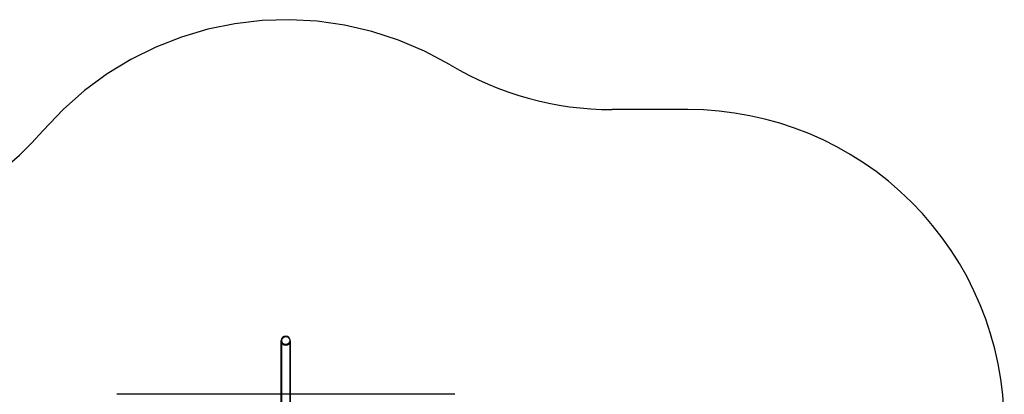
# Model space of a CAD drawing. Units: millimetres. Extents: x 0 to 9.04, y -7.15 to 2.53.
# Drawn here: x 4.37 to 9.04, y 0.75 to 2.53 of the extents above; entities that cross this region are included whole.
import ezdxf

# ---------------------------------------------------------------- set-up
doc = ezdxf.new("R2010")
doc.units = ezdxf.units.MM
doc.linetypes.add('HIDDEN', pattern=[9.525, 6.35, -3.175])
doc.layers.add('SICHERHEITSBEREICH', color=1, linetype='HIDDEN')
doc.layers.add('SPIELGERÄTE', color=7, linetype='Continuous')

# ---------------------------------------------------------------- blocks, each defined once
blk = doc.blocks.new('3.4470')
at = {"layer": 'SICHERHEITSBEREICH'}
blk.add_lwpolyline([(7.7594, -3.627, 0.044947), (7.7353, -3.3589, -0.298062), (8.3744, -1.8459, 0.249768), (9.0377, -0.601), (9.0377, 0.601, 0.414214), (7.5377, 2.101), (7.1792, 2.101, -0.135187), (6.4113, 2.3125, 0.363382), (4.4829, 2.0021, -0.21751), (3.3494, 1.4845), (1, 1.4845, 0.414214), (0, 0.4845), (0, -0.4845, 0.40434), (0.9662, -1.4839, -0.40434), (2.4154, -2.9831), (2.4154, -4.881, 0.417395), (3.9317, -6.3809, -0.140406), (4.7283, -6.5998, 0.137641), (5.5087, -6.8188), (5.7562, -6.8188, 0.209826), (6.8604, -6.3341, -0.055757), (7.112, -6.1152, 0.246384), (7.7594, -4.881)], format="xyb", close=True, dxfattribs=at)
at = {"layer": 'SPIELGERÄTE'}
for p, q in [((5.6112, 0.751), (5.6112, 1.0058)), ((5.6132, 0.632), (5.6132, 1.0058)), ((5.6516, 1.0058), (5.6516, 0.632)), ((5.6536, 1.0058), (5.6536, 0.751)), ((4.8342, 0.751), (4.8314, 0.751)), ((6.4334, 0.751), (4.8342, 0.751)), ((5.6112, 0.632), (5.6112, 0.751)), ((5.6536, 0.751), (5.6536, 0.632))]:
    blk.add_line(p, q, dxfattribs=at)
blk.add_circle((5.6324, 1.0058), 0.0192, dxfattribs=at)
for start, end in [(360, 180), (180, 270), (270, 360)]:
    blk.add_arc((5.6324, 1.0058), 0.0212, start, end, dxfattribs=at)

msp = doc.modelspace()

# ---------------------------------------------------------------- block references
msp.add_blockref('3.4470', (0, 0))

doc.saveas('drawing.dxf')
